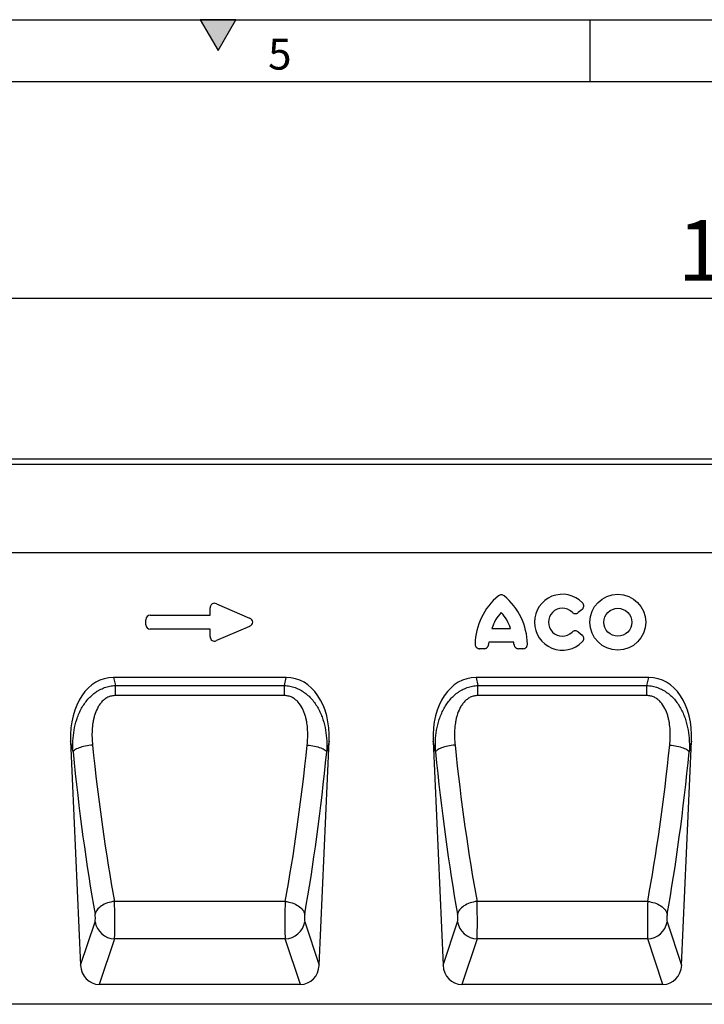
# Model space of a CAD drawing. Units: millimetres. Extents: x 75 to 2100, y 0 to 1460.
# Drawn here: x 1070 to 1346, y 1063 to 1460 of the extents above; entities that cross this region are included whole.
import ezdxf

# ---------------------------------------------------------------- set-up
doc = ezdxf.new("R2010")
doc.units = ezdxf.units.MM
doc.header["$LTSCALE"] = 5
doc.linetypes.add('SLD-Durchgehend', pattern=[0])
doc.layers.get('0').update_dxf_attribs({"color": 1, "lineweight": 25})
for name, color, linetype, lineweight in [('133434', 7, 'Continuous', 25), ('DIMENSION', 3, 'SLD-Durchgehend', 25), ('TANGENT_EDGES', 4, 'Continuous', 25)]:
    doc.layers.add(name, color=color, linetype=linetype, lineweight=lineweight)
doc.styles.add('BEMSTIL', font='isocp3.shx', dxfattribs={"width": 0.8})
doc.styles.add('SLDTEXTSTYLE0', font='TXT', dxfattribs={"width": 0.605})
doc.dimstyles.new('BEMASS$0', dxfattribs={"dimscale": 10, "dimtxt": 3.5, "dimasz": 3.5, "dimexe": 2, "dimexo": 0, "dimgap": 1, "dimtad": 1, "dimdec": 1, "dimtxsty": 'BEMSTIL', "dimcen": 3, "dimclrd": 3, "dimclre": 3, "dimclrt": 4, "dimadec": 0, "dimazin": 0, "dimtfac": 1, "dimtdec": 1, "dimtofl": 0, "dimtmove": 0, "dimatfit": 0, "dimfxl": 0, "dimtolj": 1, "dimlwd": -1, "dimlwe": -1, "dimarcsym": 0})

# ---------------------------------------------------------------- blocks, each defined once
blk = doc.blocks.new('_D')
at = {"layer": 'DIMENSION', "color": 3}
for p, q in [((872.62, 1292.62), (872.62, 1361.62)), ((1872.62, 1292.62), (1872.62, 1361.62)), ((897.12, 1347.62), (1848.12, 1347.62))]:
    blk.add_line(p, q, dxfattribs=at)
for points in [[(897.12, 1351.7), (897.12, 1343.53), (872.62, 1347.62)], [(1848.12, 1351.7), (1848.12, 1343.53), (1872.62, 1347.62)]]:
    blk.add_solid(points, dxfattribs=at)
at = {"layer": 'DIMENSION', "color": 4, "insert": (1372.62, 1379.12), "char_height": 24.5, "attachment_point": 2, "style": 'BEMSTIL'}
blk.add_mtext('\\A1;1000', dxfattribs=at)
blk = doc.blocks.new('1042929-M_C_FRONT VIEW')
at = {"layer": '133434'}
for p, q in [((12, 220), (-988, 220)), ((-118, 182.25), (-944.68, 182.25)), ((-683.14, 131.93), (-752.81, 131.93)), ((-536.82, 131.93), (-606.5, 131.93)), ((-770.13, 106.25), (-766.13, 15.83)), ((-669.83, 15.83), (-665.82, 106.25)), ((-623.82, 106.25), (-619.81, 15.83)), ((-523.51, 15.83), (-519.5, 106.25)), ((-677.39, 8), (-758.57, 8)), ((-531.07, 8), (-612.25, 8)), ((-184.41, 0), (-999, 0))]:
    blk.add_line(p, q, dxfattribs=at)
for centre, major_axis, ratio, start_param, end_param in [((-749.69, 103.65), (6.17, -27.95), 0.698643, 2.988538, 4.467236), ((-686.26, 103.65), (6.17, 27.95), 0.698643, 4.957542, 6.43624), ((-603.37, 103.65), (6.17, -27.95), 0.698643, 2.988538, 4.467236), ((-539.95, 103.65), (6.17, 27.95), 0.698643, 4.957542, 6.43624), ((-758.04, 16.83), (-2.83, -8.45), 0.897401, 5.116898, 6.574564), ((-677.91, 16.83), (-2.83, 8.45), 0.897401, 2.850214, 4.30788), ((-611.72, 16.83), (-2.83, -8.45), 0.897401, 5.116898, 6.574564), ((-531.59, 16.83), (-2.83, 8.45), 0.897401, 2.850214, 4.30788)]:
    blk.add_ellipse(centre, major_axis=major_axis, ratio=ratio, start_param=start_param, end_param=end_param, dxfattribs=at)
at = {"layer": 'TANGENT_EDGES'}
for p, q in [((12, 217.88), (-988, 217.88)), ((-118, 182.25), (-944.68, 182.25)), ((-713.81, 157.04), (-713.81, 159.98)), ((-711.28, 161.64), (-697.95, 155.87)), ((-563.71, 159.37), (-565.29, 158.09)), ((-739.81, 153.18), (-739.81, 155.23)), ((-738, 157.04), (-713.81, 157.04)), ((-713.81, 151.37), (-738, 151.37)), ((-713.81, 148.43), (-713.81, 151.37)), ((-697.95, 152.54), (-711.28, 146.77)), ((-600.08, 151.66), (-592.59, 151.66)), ((-565.29, 150.32), (-563.71, 149.04)), ((-603.29, 143.51), (-605.07, 143.51)), ((-591.29, 146.16), (-601.38, 146.16)), ((-587.6, 143.51), (-589.38, 143.51)), ((-752.81, 131.93), (-752.09, 128.65)), ((-683.87, 128.65), (-683.14, 131.93)), ((-606.5, 131.93), (-605.77, 128.65)), ((-537.55, 128.65), (-536.82, 131.93)), ((-752.09, 128.65), (-683.87, 128.65)), ((-752.09, 124.6), (-752.09, 128.65)), ((-683.87, 124.6), (-683.87, 128.65)), ((-605.77, 128.65), (-537.55, 128.65)), ((-605.77, 124.6), (-605.77, 128.65)), ((-537.55, 124.6), (-537.55, 128.65)), ((-683.87, 124.6), (-752.09, 124.6)), ((-537.55, 124.6), (-605.77, 124.6)), ((-769.17, 101.89), (-770.13, 106.25)), ((-665.82, 106.25), (-666.78, 101.89)), ((-622.85, 101.89), (-623.82, 106.25)), ((-519.5, 106.25), (-520.46, 101.89)), ((-683.53, 41.53), (-752.42, 41.53)), ((-537.22, 41.53), (-606.1, 41.53)), ((-766.13, 15.83), (-760.29, 33.3)), ((-675.67, 33.3), (-669.83, 15.83)), ((-619.81, 15.83), (-613.97, 33.3)), ((-529.35, 33.3), (-523.51, 15.83)), ((-752.42, 26.4), (-758.57, 8)), ((-683.54, 26.4), (-752.42, 26.4)), ((-677.39, 8), (-683.54, 26.4)), ((-606.1, 26.4), (-612.25, 8)), ((-537.22, 26.4), (-606.1, 26.4)), ((-531.07, 8), (-537.22, 26.4))]:
    blk.add_line(p, q, dxfattribs=at)
at = {"layer": 'TANGENT_EDGES', "flags": 128}
for points in [[(-761.3, 104.63), (-762.05, 104.55), (-762.8, 104.45), (-763.53, 104.33), (-764.24, 104.19), (-764.93, 104.04), (-765.58, 103.87), (-766.19, 103.68), (-766.76, 103.48), (-767.29, 103.27), (-767.76, 103.05), (-768.17, 102.83), (-768.52, 102.6), (-768.8, 102.36), (-769.02, 102.13), (-769.17, 101.89)], [(-674.65, 104.63), (-673.9, 104.55), (-673.16, 104.45), (-672.43, 104.33), (-671.71, 104.19), (-671.03, 104.04), (-670.38, 103.87), (-669.76, 103.68), (-669.19, 103.48), (-668.67, 103.27), (-668.2, 103.05), (-667.79, 102.83), (-667.44, 102.6), (-667.15, 102.36), (-666.93, 102.13), (-666.78, 101.89)], [(-614.98, 104.63), (-615.73, 104.55), (-616.48, 104.45), (-617.21, 104.33), (-617.92, 104.19), (-618.61, 104.04), (-619.26, 103.87), (-619.88, 103.68), (-620.45, 103.48), (-620.97, 103.27), (-621.44, 103.05), (-621.85, 102.83), (-622.2, 102.6), (-622.49, 102.36), (-622.7, 102.13), (-622.85, 101.89)], [(-528.33, 104.63), (-527.58, 104.55), (-526.84, 104.45), (-526.11, 104.33), (-525.4, 104.19), (-524.71, 104.04), (-524.06, 103.87), (-523.44, 103.68), (-522.87, 103.48), (-522.35, 103.27), (-521.88, 103.05), (-521.47, 102.83), (-521.12, 102.6), (-520.83, 102.36), (-520.61, 102.13), (-520.46, 101.89)], [(-752.42, 41.53), (-753.14, 41.43), (-753.86, 41.28), (-754.56, 41.1), (-755.25, 40.89), (-755.91, 40.64), (-756.54, 40.35), (-757.14, 40.04), (-757.7, 39.7), (-758.21, 39.33), (-758.68, 38.94), (-759.1, 38.53), (-759.46, 38.11), (-759.76, 37.67), (-760, 37.23), (-760.18, 36.78), (-760.29, 36.33)], [(-683.53, 41.53), (-682.81, 41.43), (-682.1, 41.28), (-681.39, 41.1), (-680.71, 40.89), (-680.05, 40.64), (-679.41, 40.35), (-678.82, 40.04), (-678.26, 39.7), (-677.74, 39.33), (-677.27, 38.94), (-676.86, 38.53), (-676.5, 38.11), (-676.19, 37.67), (-675.95, 37.23), (-675.78, 36.78), (-675.66, 36.33)], [(-606.1, 41.53), (-606.82, 41.43), (-607.54, 41.28), (-608.24, 41.1), (-608.93, 40.89), (-609.59, 40.64), (-610.22, 40.35), (-610.82, 40.04), (-611.38, 39.7), (-611.9, 39.33), (-612.36, 38.94), (-612.78, 38.53), (-613.14, 38.11), (-613.44, 37.67), (-613.68, 37.23), (-613.86, 36.78), (-613.97, 36.33)], [(-537.22, 41.53), (-536.49, 41.43), (-535.78, 41.28), (-535.08, 41.1), (-534.39, 40.89), (-533.73, 40.64), (-533.1, 40.35), (-532.5, 40.04), (-531.94, 39.7), (-531.42, 39.33), (-530.95, 38.94), (-530.54, 38.53), (-530.18, 38.11), (-529.88, 37.67), (-529.64, 37.23), (-529.46, 36.78), (-529.35, 36.33)]]:
    blk.add_lwpolyline(points, dxfattribs=at)
at = {"layer": 'TANGENT_EDGES'}
for radius in [11.28, 5.63]:
    blk.add_circle((-549.28, 154.21), radius, dxfattribs=at)
for centre, radius, start, end in [((-581.19, 144.98), 25.69, 129.3535, 179.1667), ((-611.48, 144.98), 25.69, 0.8333, 50.6465), ((-571.66, 154.21), 11.28, 44.0036, 315.9964), ((-571.66, 154.21), 5.63, 45.3698, 314.6302), ((-585.2, 147.36), 15.48, 135.9768, 163.8733), ((-607.47, 147.36), 15.48, 16.1267, 44.0232), ((-586.05, 144.01), 15.48, 172.0197, 175.6391), ((-606.62, 144.01), 15.48, 4.3609, 7.9803), ((-752.12, 34.68), 8.28, 189.5603, 267.9452), ((-683.83, 34.68), 8.28, 272.0548, 350.4397), ((-605.8, 34.68), 8.28, 189.5603, 267.9452), ((-537.52, 34.68), 8.28, 272.0548, 350.4397)]:
    blk.add_arc(centre, radius, start, end, dxfattribs=at)
for centre, major_axis, ratio, start_param, end_param in [((-711.61, 159.38), (-1.44, 2.19), 0.762065, 5.423521, 7.142849), ((-737.61, 154.84), (-1.69, 1.69), 0.834817, 5.587572, 6.978799), ((-699.67, 154.21), (3.08, 0), 0.648828, 5.301225, 7.265146), ((-737.61, 153.58), (-1.69, -1.69), 0.834817, 5.587572, 6.978799), ((-711.61, 149.03), (-1.44, -2.19), 0.762065, 5.423521, 7.142849), ((-728.27, 165.58), (-9.75, 204.68), 0.182997, 1.864455, 2.213173), ((-707.68, 165.58), (9.75, 204.68), 0.182997, 4.070013, 4.41873), ((-581.95, 165.58), (-9.75, 204.68), 0.182997, 1.864455, 2.213173), ((-561.37, 165.58), (9.75, 204.68), 0.182997, 4.070013, 4.41873), ((-736.14, 165.23), (-9.72, 212.68), 0.176143, 1.865118, 2.213835), ((-699.81, 165.23), (9.72, 212.68), 0.176143, 4.06935, 4.418067), ((-589.82, 165.23), (-9.72, 212.68), 0.176143, 1.865118, 2.213835), ((-553.49, 165.23), (9.72, 212.68), 0.176143, 4.06935, 4.418067), ((-752.65, 35.47), (-0.09, 10), 0.035297, 3.577612, 5.363168), ((-683.31, 35.47), (0.09, 10), 0.035297, 0.920017, 2.705573), ((-606.33, 35.47), (-0.09, 10), 0.035297, 3.577612, 5.363168), ((-536.99, 35.47), (0.09, 10), 0.035297, 0.920017, 2.705573), ((-760.52, 35.12), (-0.09, 2), 0.176143, 3.569871, 5.355428), ((-675.44, 35.12), (0.09, 2), 0.176143, 0.927757, 2.713314), ((-614.2, 35.12), (-0.09, 2), 0.176143, 3.569871, 5.355428), ((-529.12, 35.12), (0.09, 2), 0.176143, 0.927757, 2.713314)]:
    blk.add_ellipse(centre, major_axis=major_axis, ratio=ratio, start_param=start_param, end_param=end_param, dxfattribs=at)
for points, knots in [([(-595.19, 164.85), (-595.35, 164.98), (-595.53, 165.08), (-595.92, 165.23), (-596.13, 165.27), (-596.55, 165.27), (-596.75, 165.23), (-597.14, 165.08), (-597.32, 164.98), (-597.48, 164.85)], [0, 0, 0, 0, 0.25, 0.25, 0.5, 0.5, 0.75, 0.75, 1, 1, 1, 1]), ([(-563.71, 159.37), (-563.61, 159.46), (-563.52, 159.54), (-563.35, 159.73), (-563.28, 159.84), (-563.1, 160.17), (-563.02, 160.42), (-563, 160.8), (-563.01, 160.93), (-563.05, 161.18), (-563.08, 161.3), (-563.18, 161.53), (-563.24, 161.64), (-563.38, 161.85), (-563.46, 161.95), (-563.54, 162.04)], [0, 0, 0, 0, 0.125, 0.125, 0.25, 0.25, 0.5, 0.5, 0.625, 0.625, 0.75, 0.75, 0.875, 0.875, 1, 1, 1, 1]), ([(-567.7, 158.21), (-567.54, 158.06), (-567.36, 157.93), (-567.06, 157.79), (-566.95, 157.75), (-566.74, 157.7), (-566.63, 157.68), (-566.41, 157.67), (-566.3, 157.67), (-566.08, 157.71), (-565.97, 157.73), (-565.66, 157.84), (-565.46, 157.95), (-565.29, 158.09)], [0, 0, 0, 0, 0.25, 0.25, 0.375, 0.375, 0.5, 0.5, 0.625, 0.625, 0.75, 0.75, 1, 1, 1, 1]), ([(-565.29, 150.32), (-565.46, 150.46), (-565.66, 150.57), (-565.97, 150.68), (-566.08, 150.71), (-566.3, 150.74), (-566.41, 150.74), (-566.63, 150.73), (-566.74, 150.72), (-566.96, 150.66), (-567.06, 150.62), (-567.36, 150.48), (-567.54, 150.36), (-567.7, 150.2)], [0, 0, 0, 0, 0.25, 0.25, 0.375, 0.375, 0.5, 0.5, 0.625, 0.625, 0.75, 0.75, 1, 1, 1, 1]), ([(-563.54, 146.37), (-563.46, 146.46), (-563.38, 146.56), (-563.24, 146.77), (-563.18, 146.88), (-563.03, 147.23), (-562.99, 147.49), (-563.01, 147.87), (-563.04, 147.99), (-563.11, 148.24), (-563.16, 148.35), (-563.28, 148.57), (-563.35, 148.68), (-563.52, 148.87), (-563.61, 148.96), (-563.71, 149.04)], [0, 0, 0, 0, 0.125, 0.125, 0.25, 0.25, 0.5, 0.5, 0.625, 0.625, 0.75, 0.75, 0.875, 0.875, 1, 1, 1, 1]), ([(-606.88, 145.35), (-606.89, 145.11), (-606.85, 144.87), (-606.68, 144.41), (-606.55, 144.2), (-606.3, 143.95), (-606.2, 143.87), (-606, 143.74), (-605.89, 143.69), (-605.67, 143.6), (-605.55, 143.57), (-605.31, 143.52), (-605.19, 143.51), (-605.07, 143.51)], [0, 0, 0, 0, 0.25, 0.25, 0.5, 0.5, 0.625, 0.625, 0.75, 0.75, 0.875, 0.875, 1, 1, 1, 1]), ([(-603.29, 143.51), (-603.07, 143.51), (-602.84, 143.55), (-602.52, 143.67), (-602.42, 143.72), (-602.22, 143.84), (-602.13, 143.91), (-601.96, 144.06), (-601.89, 144.15), (-601.76, 144.33), (-601.7, 144.43), (-601.56, 144.74), (-601.5, 144.96), (-601.49, 145.19)], [0, 0, 0, 0, 0.25, 0.25, 0.375, 0.375, 0.5, 0.5, 0.625, 0.625, 0.75, 0.75, 1, 1, 1, 1]), ([(-591.18, 145.19), (-591.17, 144.96), (-591.11, 144.74), (-590.97, 144.43), (-590.91, 144.33), (-590.78, 144.14), (-590.7, 144.06), (-590.54, 143.9), (-590.45, 143.83), (-590.25, 143.72), (-590.15, 143.67), (-589.83, 143.55), (-589.6, 143.51), (-589.38, 143.51)], [0, 0, 0, 0, 0.25, 0.25, 0.375, 0.375, 0.5, 0.5, 0.625, 0.625, 0.75, 0.75, 1, 1, 1, 1]), ([(-587.6, 143.51), (-587.36, 143.51), (-587.11, 143.56), (-586.67, 143.73), (-586.46, 143.86), (-586.2, 144.12), (-586.13, 144.22), (-586, 144.42), (-585.95, 144.53), (-585.86, 144.76), (-585.83, 144.87), (-585.79, 145.11), (-585.79, 145.23), (-585.79, 145.35)], [0, 0, 0, 0, 0.25, 0.25, 0.5, 0.5, 0.625, 0.625, 0.75, 0.75, 0.875, 0.875, 1, 1, 1, 1]), ([(-769.17, 101.89), (-769.26, 103.37), (-769.26, 104.84), (-769.12, 107.76), (-768.96, 109.21), (-768.47, 112.07), (-768.13, 113.49), (-767.45, 115.59), (-767.2, 116.29), (-766.63, 117.66), (-766.32, 118.32), (-765.3, 120.27), (-764.5, 121.51), (-762.6, 123.81), (-761.54, 124.83), (-760.04, 125.93), (-759.73, 126.14), (-759.11, 126.53), (-758.79, 126.72), (-757.81, 127.24), (-757.13, 127.55), (-756.08, 127.92), (-755.73, 128.04), (-755.01, 128.23), (-754.65, 128.32), (-753.57, 128.53), (-752.83, 128.62), (-752.09, 128.65)], [0, 0, 0, 0, 0.125, 0.125, 0.25, 0.25, 0.375, 0.375, 0.4375, 0.4375, 0.5, 0.5, 0.625, 0.625, 0.75, 0.75, 0.78125, 0.78125, 0.8125, 0.8125, 0.875, 0.875, 0.90625, 0.90625, 0.9375, 0.9375, 1, 1, 1, 1]), ([(-683.87, 128.65), (-683.12, 128.62), (-682.38, 128.53), (-680.93, 128.25), (-680.22, 128.05), (-678.84, 127.55), (-678.15, 127.25), (-676.85, 126.55), (-676.23, 126.16), (-675.03, 125.28), (-674.46, 124.8), (-673.39, 123.79), (-672.89, 123.25), (-671.96, 122.12), (-671.52, 121.52), (-670.7, 120.28), (-670.33, 119.65), (-669.64, 118.34), (-669.33, 117.67), (-668.76, 116.3), (-668.5, 115.61), (-667.83, 113.51), (-667.49, 112.1), (-666.99, 109.23), (-666.84, 107.78), (-666.73, 105.58), (-666.71, 104.84), (-666.72, 103.37), (-666.74, 102.63), (-666.78, 101.89)], [0, 0, 0, 0, 0.0625, 0.0625, 0.125, 0.125, 0.1875, 0.1875, 0.25, 0.25, 0.3125, 0.3125, 0.375, 0.375, 0.4375, 0.4375, 0.5, 0.5, 0.5625, 0.5625, 0.625, 0.625, 0.75, 0.75, 0.875, 0.875, 0.9375, 0.9375, 1, 1, 1, 1]), ([(-622.85, 101.89), (-622.94, 103.37), (-622.95, 104.84), (-622.8, 107.76), (-622.65, 109.21), (-622.15, 112.07), (-621.81, 113.49), (-621.14, 115.59), (-620.88, 116.29), (-620.31, 117.66), (-620, 118.32), (-618.98, 120.27), (-618.18, 121.51), (-616.29, 123.81), (-615.22, 124.83), (-613.73, 125.93), (-613.42, 126.14), (-612.79, 126.53), (-612.47, 126.72), (-611.49, 127.24), (-610.82, 127.55), (-609.76, 127.92), (-609.41, 128.04), (-608.7, 128.23), (-608.34, 128.32), (-607.25, 128.53), (-606.52, 128.62), (-605.77, 128.65)], [0, 0, 0, 0, 0.125, 0.125, 0.25, 0.25, 0.375, 0.375, 0.4375, 0.4375, 0.5, 0.5, 0.625, 0.625, 0.75, 0.75, 0.78125, 0.78125, 0.8125, 0.8125, 0.875, 0.875, 0.90625, 0.90625, 0.9375, 0.9375, 1, 1, 1, 1]), ([(-537.55, 128.65), (-536.81, 128.62), (-536.06, 128.53), (-534.61, 128.25), (-533.9, 128.05), (-532.52, 127.55), (-531.84, 127.25), (-530.53, 126.55), (-529.91, 126.16), (-528.71, 125.28), (-528.14, 124.8), (-527.07, 123.79), (-526.58, 123.25), (-525.64, 122.12), (-525.2, 121.52), (-524.38, 120.28), (-524.01, 119.65), (-523.32, 118.34), (-523.01, 117.67), (-522.44, 116.3), (-522.19, 115.61), (-521.51, 113.51), (-521.17, 112.1), (-520.67, 109.23), (-520.52, 107.78), (-520.41, 105.58), (-520.39, 104.84), (-520.4, 103.37), (-520.42, 102.63), (-520.46, 101.89)], [0, 0, 0, 0, 0.0625, 0.0625, 0.125, 0.125, 0.1875, 0.1875, 0.25, 0.25, 0.3125, 0.3125, 0.375, 0.375, 0.4375, 0.4375, 0.5, 0.5, 0.5625, 0.5625, 0.625, 0.625, 0.75, 0.75, 0.875, 0.875, 0.9375, 0.9375, 1, 1, 1, 1]), ([(-752.09, 124.6), (-752.62, 124.6), (-753.14, 124.54), (-753.91, 124.36), (-754.16, 124.29), (-754.66, 124.11), (-754.9, 124.01), (-755.61, 123.66), (-756.05, 123.39), (-756.68, 122.91), (-756.88, 122.73), (-757.26, 122.38), (-757.44, 122.19), (-757.96, 121.62), (-758.28, 121.21), (-758.72, 120.57), (-758.85, 120.35), (-759.12, 119.9), (-759.24, 119.67), (-759.83, 118.53), (-760.19, 117.58), (-760.63, 116.11), (-760.76, 115.62), (-760.99, 114.62), (-761.08, 114.12), (-761.32, 112.63), (-761.42, 111.63), (-761.53, 109.63), (-761.53, 108.63), (-761.47, 106.63), (-761.4, 105.62), (-761.3, 104.63)], [0, 0, 0, 0, 0.0625, 0.0625, 0.09375, 0.09375, 0.125, 0.125, 0.1875, 0.1875, 0.21875, 0.21875, 0.25, 0.25, 0.3125, 0.3125, 0.34375, 0.34375, 0.375, 0.375, 0.5, 0.5, 0.5625, 0.5625, 0.625, 0.625, 0.75, 0.75, 0.875, 0.875, 1, 1, 1, 1]), ([(-674.65, 104.63), (-674.45, 106.62), (-674.37, 108.61), (-674.53, 111.6), (-674.63, 112.6), (-674.87, 114.09), (-674.96, 114.59), (-675.18, 115.59), (-675.31, 116.09), (-675.61, 117.07), (-675.77, 117.55), (-676.15, 118.51), (-676.36, 118.98), (-677.07, 120.36), (-677.63, 121.22), (-678.51, 122.19), (-678.69, 122.38), (-679.08, 122.73), (-679.27, 122.9), (-679.69, 123.22), (-679.9, 123.37), (-680.34, 123.65), (-680.58, 123.78), (-681.29, 124.12), (-681.78, 124.3), (-682.8, 124.54), (-683.33, 124.6), (-683.87, 124.6)], [0, 0, 0, 0, 0.25, 0.25, 0.375, 0.375, 0.4375, 0.4375, 0.5, 0.5, 0.5625, 0.5625, 0.625, 0.625, 0.75, 0.75, 0.78125, 0.78125, 0.8125, 0.8125, 0.84375, 0.84375, 0.875, 0.875, 0.9375, 0.9375, 1, 1, 1, 1]), ([(-605.77, 124.6), (-606.3, 124.6), (-606.82, 124.54), (-607.59, 124.36), (-607.84, 124.29), (-608.34, 124.11), (-608.59, 124.01), (-609.29, 123.66), (-609.74, 123.39), (-610.36, 122.91), (-610.56, 122.73), (-610.94, 122.38), (-611.12, 122.19), (-611.65, 121.62), (-611.96, 121.21), (-612.4, 120.57), (-612.54, 120.35), (-612.8, 119.9), (-612.92, 119.67), (-613.51, 118.53), (-613.87, 117.58), (-614.32, 116.11), (-614.44, 115.62), (-614.67, 114.62), (-614.76, 114.12), (-615, 112.63), (-615.1, 111.63), (-615.21, 109.63), (-615.22, 108.63), (-615.16, 106.63), (-615.09, 105.62), (-614.98, 104.63)], [0, 0, 0, 0, 0.0625, 0.0625, 0.09375, 0.09375, 0.125, 0.125, 0.1875, 0.1875, 0.21875, 0.21875, 0.25, 0.25, 0.3125, 0.3125, 0.34375, 0.34375, 0.375, 0.375, 0.5, 0.5, 0.5625, 0.5625, 0.625, 0.625, 0.75, 0.75, 0.875, 0.875, 1, 1, 1, 1]), ([(-528.33, 104.63), (-528.13, 106.62), (-528.06, 108.61), (-528.22, 111.6), (-528.32, 112.6), (-528.55, 114.09), (-528.65, 114.59), (-528.87, 115.59), (-528.99, 116.09), (-529.29, 117.07), (-529.45, 117.55), (-529.83, 118.51), (-530.04, 118.98), (-530.75, 120.36), (-531.31, 121.22), (-532.19, 122.19), (-532.37, 122.38), (-532.76, 122.73), (-532.96, 122.9), (-533.37, 123.22), (-533.58, 123.37), (-534.03, 123.65), (-534.26, 123.78), (-534.97, 124.12), (-535.46, 124.3), (-536.48, 124.54), (-537.01, 124.6), (-537.55, 124.6)], [0, 0, 0, 0, 0.25, 0.25, 0.375, 0.375, 0.4375, 0.4375, 0.5, 0.5, 0.5625, 0.5625, 0.625, 0.625, 0.75, 0.75, 0.78125, 0.78125, 0.8125, 0.8125, 0.84375, 0.84375, 0.875, 0.875, 0.9375, 0.9375, 1, 1, 1, 1])]:
    blk.add_open_spline(points, degree=3, knots=knots, dxfattribs=at)

msp = doc.modelspace()

# ---------------------------------------------------------------- hatches: boundary and pattern name
msp.add_hatch(color=256).paths.add_polyline_path([(1157.22, 1460), (1142.78, 1460), (1150, 1447.5)], flags=0)

# ---------------------------------------------------------------- linework, layer by layer
for p, q in [((75, 1460), (2075, 1460)), ((1142.78, 1460), (1150, 1447.5)), ((1157.22, 1460), (1142.78, 1460)), ((1150, 1447.5), (1157.22, 1460)), ((1300, 1460), (1300, 1435)), ((100, 1435), (2050, 1435))]:
    msp.add_line(p, q)

# ---------------------------------------------------------------- block references
at = {"layer": '133434'}
msp.add_blockref('1042929-M_C_FRONT VIEW', (1860.62, 1062.62), dxfattribs=at)

# ---------------------------------------------------------------- texts
at = {"insert": (1174.91, 1452.36), "char_height": 12.5, "attachment_point": 2, "style": 'SLDTEXTSTYLE0'}
msp.add_mtext('5', dxfattribs=at)

# ---------------------------------------------------------------- dimensions: what is measured, and where the dimension line sits
at = {"layer": 'DIMENSION'}
dim = msp.add_linear_dim(base=(1872.62, 1347.62), p1=(872.62, 1257.62), p2=(1872.62, 1257.62), dimstyle='BEMASS$0', override={"dimscale": 7, "dimexo": 5, "dimtad": 3, "dimdec": 0, "dimdle": 1, "dimtofl": 1, "dimtfill": 1}, dxfattribs=at)
dim.commit()
dim.dimension.update_dxf_attribs({"geometry": '_D', "text_midpoint": (1372.62, 1347.62), "dimtype": 160})

doc.saveas('drawing.dxf')
